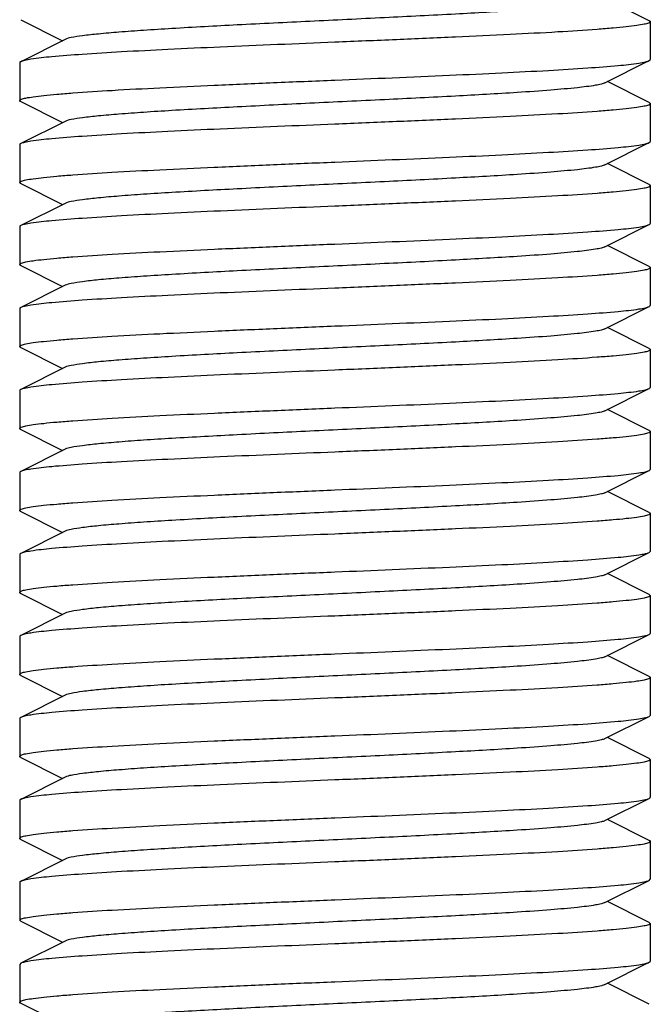
# Model space of a CAD drawing. Units: millimetres. Extents: x 17687 to 24419, y 2673 to 7538.
# Drawn here: x 19155 to 19165, y 5998 to 6014 of the extents above; entities that cross this region are included whole.
import ezdxf

# ---------------------------------------------------------------- set-up
doc = ezdxf.new("R2010")
doc.units = ezdxf.units.MM

# ---------------------------------------------------------------- blocks, each defined once
blk = doc.blocks.new('A$C14704C86')
for p, q in [((324.983, 200.592), (324.32, 200.925)), ((315.017, 200.608), (315.68, 200.275)), ((325, 200.575), (325, 199.975)), ((315.72, 200.295), (315.017, 199.942)), ((315, 199.925), (315, 199.325)), ((324.28, 199.605), (324.983, 199.958)), ((324.983, 199.292), (324.32, 199.625)), ((315.017, 199.308), (315.68, 198.975)), ((325, 199.275), (325, 198.675)), ((315.72, 198.995), (315.017, 198.642)), ((324.28, 198.305), (324.983, 198.658)), ((315, 198.625), (315, 198.025)), ((324.983, 197.992), (324.32, 198.325)), ((315.017, 198.008), (315.68, 197.675)), ((325, 197.975), (325, 197.375)), ((315.72, 197.695), (315.017, 197.342)), ((315, 197.325), (315, 196.725)), ((324.28, 197.005), (324.983, 197.358)), ((324.983, 196.692), (324.32, 197.025)), ((315.017, 196.708), (315.68, 196.375)), ((325, 196.675), (325, 196.075)), ((315.72, 196.395), (315.017, 196.042)), ((315, 196.025), (315, 195.425)), ((324.28, 195.705), (324.983, 196.058)), ((324.983, 195.392), (324.32, 195.725)), ((315.017, 195.408), (315.68, 195.075)), ((325, 195.375), (325, 194.775)), ((315.72, 195.095), (315.017, 194.742)), ((324.28, 194.405), (324.983, 194.758)), ((315, 194.725), (315, 194.125)), ((324.983, 194.092), (324.32, 194.425)), ((315.017, 194.108), (315.68, 193.775)), ((325, 194.075), (325, 193.475)), ((315.72, 193.795), (315.017, 193.442)), ((315, 193.425), (315, 192.825)), ((324.28, 193.105), (324.983, 193.458)), ((324.983, 192.792), (324.32, 193.125)), ((315.017, 192.808), (315.68, 192.475)), ((325, 192.775), (325, 192.175)), ((315.72, 192.495), (315.017, 192.142)), ((315, 192.125), (315, 191.525)), ((324.28, 191.805), (324.983, 192.158)), ((324.983, 192.158), (325, 192.175)), ((324.983, 191.492), (324.32, 191.825)), ((315.017, 191.508), (315.68, 191.175)), ((324.983, 191.492), (325, 191.475)), ((325, 191.475), (325, 190.875)), ((315.72, 191.195), (315.017, 190.842)), ((324.28, 190.505), (324.983, 190.858)), ((315, 190.825), (315, 190.225)), ((324.983, 190.192), (324.32, 190.525)), ((315.017, 190.208), (315.68, 189.875)), ((325, 190.175), (325, 189.575)), ((315.72, 189.895), (315.017, 189.542)), ((315, 189.525), (315, 188.925)), ((324.28, 189.205), (324.983, 189.558)), ((324.983, 189.558), (325, 189.575)), ((324.983, 188.892), (324.32, 189.225)), ((315.017, 188.908), (315.68, 188.575)), ((324.983, 188.892), (325, 188.875)), ((325, 188.875), (325, 188.275)), ((315.72, 188.595), (315.017, 188.242)), ((315, 188.225), (315, 187.625)), ((324.28, 187.905), (324.983, 188.258)), ((324.983, 187.592), (324.32, 187.925)), ((315.017, 187.608), (315.68, 187.275)), ((325, 187.575), (325, 186.975)), ((315.72, 187.295), (315.017, 186.942)), ((315, 186.925), (315, 186.325)), ((324.28, 186.605), (324.983, 186.958)), ((324.983, 186.958), (325, 186.975)), ((324.983, 186.292), (324.32, 186.625)), ((315.017, 186.308), (315, 186.325)), ((315.017, 186.308), (315.68, 185.975)), ((324.983, 186.292), (325, 186.275)), ((325, 186.275), (325, 185.675)), ((315.72, 185.995), (315.017, 185.642)), ((315.017, 185.642), (315, 185.625)), ((315, 185.625), (315, 185.025)), ((324.28, 185.305), (324.983, 185.658)), ((324.983, 184.992), (324.32, 185.325)), ((315.017, 185.008), (315.68, 184.675))]:
    blk.add_line(p, q)
for points, knots in [([(324.28, 200.905), (324.262, 200.896), (324.213, 200.882), (324.068, 200.854), (323.801, 200.823), (323.387, 200.786), (322.743, 200.742), (321.864, 200.692), (320.768, 200.637), (319.614, 200.582), (318.489, 200.527), (317.61, 200.479), (316.984, 200.44), (316.596, 200.412), (316.272, 200.384), (316.019, 200.357), (315.843, 200.329), (315.75, 200.31), (315.72, 200.295)], [0, 0, 0, 0, 0.006903, 0.017828, 0.051665, 0.100562, 0.162949, 0.277096, 0.408133, 0.546135, 0.680642, 0.801461, 0.853812, 0.899448, 0.937479, 0.967235, 0.988151, 1, 1, 1, 1]), ([(325, 200.575), (325, 200.565), (324.958, 200.546), (324.892, 200.531), (324.769, 200.511), (324.606, 200.492), (324.396, 200.472), (324.035, 200.443), (323.491, 200.409), (322.743, 200.369), (321.889, 200.33), (320.963, 200.29), (320.325, 200.263), (320, 200.25)], [0, 0, 0, 0, 0.006239, 0.021118, 0.045207, 0.07836, 0.120336, 0.170748, 0.294868, 0.446013, 0.618385, 0.805582, 1, 1, 1, 1]), ([(324.983, 200.592), (324.985, 200.591), (324.992, 200.587), (325, 200.58), (325, 200.575)], [0, 0, 0, 0, 0.348466, 1, 1, 1, 1]), ([(320, 200.25), (319.394, 200.225), (318.511, 200.188), (317.382, 200.137), (316.652, 200.099), (316.037, 200.062), (315.559, 200.025), (315.253, 199.994), (315.09, 199.965), (315.036, 199.951), (315.017, 199.942)], [0, 0, 0, 0, 0.364201, 0.530528, 0.678569, 0.803281, 0.900363, 0.966555, 0.987423, 1, 1, 1, 1]), ([(315.017, 199.942), (315.014, 199.941), (315.008, 199.937), (315, 199.93), (315, 199.925)], [0, 0, 0, 0, 0.349056, 1, 1, 1, 1]), ([(320, 199.65), (320.606, 199.675), (321.489, 199.711), (322.618, 199.763), (323.348, 199.801), (323.963, 199.838), (324.441, 199.875), (324.747, 199.906), (324.91, 199.935), (324.964, 199.949), (324.983, 199.958)], [0, 0, 0, 0, 0.364172, 0.530473, 0.678525, 0.803255, 0.900357, 0.966558, 0.987427, 1, 1, 1, 1]), ([(324.983, 199.958), (324.985, 199.959), (324.992, 199.963), (325, 199.97), (325, 199.975)], [0, 0, 0, 0, 0.34833, 1, 1, 1, 1]), ([(315, 199.325), (315, 199.336), (315.042, 199.354), (315.108, 199.369), (315.232, 199.389), (315.395, 199.408), (315.605, 199.428), (315.966, 199.457), (316.51, 199.491), (317.258, 199.531), (318.111, 199.57), (319.037, 199.61), (319.675, 199.637), (320, 199.65)], [0, 0, 0, 0, 0.006275, 0.021189, 0.045296, 0.07846, 0.120446, 0.170856, 0.294987, 0.446137, 0.618501, 0.80565, 1, 1, 1, 1]), ([(324.28, 199.605), (324.263, 199.596), (324.213, 199.582), (324.068, 199.554), (323.801, 199.523), (323.387, 199.486), (322.743, 199.442), (321.864, 199.392), (320.768, 199.337), (319.614, 199.282), (318.489, 199.227), (317.61, 199.179), (316.984, 199.14), (316.596, 199.112), (316.272, 199.084), (316.019, 199.057), (315.843, 199.029), (315.75, 199.01), (315.72, 198.995)], [0, 0, 0, 0, 0.006888, 0.017829, 0.051654, 0.100569, 0.16294, 0.27709, 0.408133, 0.546139, 0.680646, 0.801461, 0.853823, 0.899443, 0.937494, 0.96723, 0.988163, 1, 1, 1, 1]), ([(315.017, 199.308), (315.014, 199.309), (315.008, 199.313), (315, 199.32), (315, 199.325)], [0, 0, 0, 0, 0.349267, 1, 1, 1, 1]), ([(325, 199.275), (325, 199.264), (324.957, 199.246), (324.892, 199.231), (324.768, 199.211), (324.605, 199.192), (324.395, 199.171), (324.034, 199.143), (323.489, 199.109), (322.742, 199.069), (321.888, 199.03), (320.963, 198.99), (320.325, 198.963), (320, 198.95)], [0, 0, 0, 0, 0.006301, 0.02124, 0.045377, 0.078568, 0.120572, 0.171002, 0.295137, 0.446266, 0.618573, 0.805678, 1, 1, 1, 1]), ([(324.983, 199.292), (324.985, 199.291), (324.992, 199.287), (325, 199.28), (325, 199.275)], [0, 0, 0, 0, 0.349755, 1, 1, 1, 1]), ([(320, 198.95), (319.394, 198.925), (318.511, 198.889), (317.382, 198.837), (316.652, 198.799), (316.037, 198.762), (315.559, 198.725), (315.253, 198.694), (315.09, 198.665), (315.036, 198.651), (315.017, 198.642)], [0, 0, 0, 0, 0.364157, 0.530485, 0.678546, 0.803281, 0.900366, 0.966556, 0.987422, 1, 1, 1, 1]), ([(315.017, 198.642), (315.014, 198.641), (315.008, 198.637), (315, 198.63), (315, 198.625)], [0, 0, 0, 0, 0.348925, 1, 1, 1, 1]), ([(320, 198.35), (320.606, 198.375), (321.489, 198.412), (322.618, 198.463), (323.348, 198.501), (323.963, 198.538), (324.441, 198.575), (324.747, 198.606), (324.91, 198.635), (324.964, 198.649), (324.983, 198.658)], [0, 0, 0, 0, 0.364195, 0.530518, 0.67858, 0.803282, 0.900366, 0.966578, 0.987429, 1, 1, 1, 1]), ([(324.983, 198.658), (324.985, 198.659), (324.992, 198.663), (325, 198.67), (325, 198.675)], [0, 0, 0, 0, 0.348867, 1, 1, 1, 1]), ([(315, 198.025), (315, 198.035), (315.042, 198.054), (315.108, 198.069), (315.231, 198.089), (315.394, 198.108), (315.604, 198.128), (315.965, 198.157), (316.509, 198.191), (317.257, 198.231), (318.111, 198.27), (319.037, 198.31), (319.675, 198.337), (320, 198.35)], [0, 0, 0, 0, 0.006236, 0.021113, 0.0452, 0.078351, 0.120326, 0.170737, 0.294858, 0.446004, 0.618378, 0.805578, 1, 1, 1, 1]), ([(324.28, 198.305), (324.262, 198.296), (324.213, 198.282), (324.068, 198.254), (323.801, 198.223), (323.387, 198.186), (322.743, 198.142), (321.864, 198.092), (320.768, 198.037), (319.614, 197.982), (318.489, 197.927), (317.61, 197.879), (316.984, 197.84), (316.596, 197.812), (316.272, 197.784), (316.019, 197.757), (315.843, 197.729), (315.75, 197.71), (315.72, 197.695)], [0, 0, 0, 0, 0.006905, 0.017831, 0.051663, 0.100563, 0.162951, 0.277097, 0.408135, 0.546137, 0.680645, 0.801464, 0.853813, 0.89945, 0.937481, 0.967235, 0.988153, 1, 1, 1, 1]), ([(315.017, 198.008), (315.015, 198.009), (315.008, 198.013), (315, 198.02), (315, 198.025)], [0, 0, 0, 0, 0.348421, 1, 1, 1, 1]), ([(325, 197.975), (325, 197.964), (324.958, 197.946), (324.892, 197.931), (324.768, 197.911), (324.605, 197.892), (324.395, 197.872), (324.035, 197.843), (323.49, 197.809), (322.743, 197.769), (321.889, 197.73), (320.963, 197.69), (320.325, 197.663), (320, 197.65)], [0, 0, 0, 0, 0.006288, 0.021181, 0.04528, 0.078463, 0.120435, 0.170845, 0.294949, 0.446096, 0.618458, 0.805599, 1, 1, 1, 1]), ([(324.983, 197.992), (324.986, 197.991), (324.992, 197.987), (325, 197.98), (325, 197.975)], [0, 0, 0, 0, 0.349693, 1, 1, 1, 1]), ([(320, 197.65), (319.394, 197.625), (318.511, 197.589), (317.383, 197.537), (316.652, 197.499), (316.037, 197.462), (315.559, 197.425), (315.253, 197.394), (315.09, 197.365), (315.036, 197.352), (315.017, 197.342)], [0, 0, 0, 0, 0.364165, 0.530465, 0.678502, 0.803222, 0.90033, 0.966543, 0.987421, 1, 1, 1, 1]), ([(315.017, 197.342), (315.014, 197.341), (315.008, 197.337), (315, 197.33), (315, 197.325)], [0, 0, 0, 0, 0.349641, 1, 1, 1, 1]), ([(320, 197.05), (320.606, 197.075), (321.489, 197.111), (322.618, 197.163), (323.348, 197.201), (323.963, 197.238), (324.441, 197.275), (324.747, 197.306), (324.91, 197.335), (324.964, 197.349), (324.983, 197.358)], [0, 0, 0, 0, 0.364152, 0.530475, 0.678538, 0.803274, 0.900362, 0.966554, 0.987421, 1, 1, 1, 1]), ([(324.983, 197.358), (324.985, 197.359), (324.992, 197.363), (325, 197.37), (325, 197.375)], [0, 0, 0, 0, 0.349011, 1, 1, 1, 1]), ([(315, 196.725), (315, 196.736), (315.043, 196.754), (315.108, 196.769), (315.232, 196.789), (315.395, 196.808), (315.605, 196.829), (315.966, 196.857), (316.51, 196.891), (317.258, 196.931), (318.112, 196.97), (319.037, 197.01), (319.675, 197.037), (320, 197.05)], [0, 0, 0, 0, 0.0063, 0.021237, 0.045374, 0.078564, 0.120568, 0.170998, 0.295133, 0.446262, 0.61857, 0.805676, 1, 1, 1, 1]), ([(324.28, 197.005), (324.263, 196.996), (324.213, 196.982), (324.068, 196.954), (323.801, 196.923), (323.387, 196.886), (322.743, 196.842), (321.864, 196.792), (320.768, 196.737), (319.614, 196.682), (318.489, 196.627), (317.61, 196.579), (316.984, 196.54), (316.596, 196.512), (316.272, 196.484), (316.019, 196.457), (315.843, 196.429), (315.75, 196.41), (315.72, 196.395)], [0, 0, 0, 0, 0.006888, 0.017826, 0.051654, 0.100567, 0.162938, 0.277089, 0.408132, 0.546138, 0.680644, 0.801458, 0.853822, 0.899442, 0.937491, 0.967229, 0.98816, 1, 1, 1, 1]), ([(315.017, 196.708), (315.014, 196.709), (315.008, 196.713), (315, 196.72), (315, 196.725)], [0, 0, 0, 0, 0.349719, 1, 1, 1, 1]), ([(325, 196.675), (325, 196.664), (324.958, 196.646), (324.892, 196.631), (324.768, 196.611), (324.605, 196.592), (324.395, 196.572), (324.034, 196.543), (323.49, 196.509), (322.742, 196.469), (321.889, 196.43), (320.963, 196.39), (320.325, 196.363), (320, 196.35)], [0, 0, 0, 0, 0.00627, 0.02118, 0.045284, 0.078446, 0.12043, 0.170841, 0.294973, 0.446127, 0.618492, 0.805643, 1, 1, 1, 1]), ([(324.983, 196.692), (324.985, 196.691), (324.992, 196.687), (325, 196.68), (325, 196.675)], [0, 0, 0, 0, 0.349187, 1, 1, 1, 1]), ([(320, 196.35), (319.394, 196.325), (318.511, 196.289), (317.382, 196.237), (316.652, 196.199), (316.037, 196.162), (315.559, 196.125), (315.253, 196.094), (315.09, 196.065), (315.036, 196.051), (315.017, 196.042)], [0, 0, 0, 0, 0.36417, 0.530472, 0.678523, 0.803253, 0.900355, 0.966557, 0.987427, 1, 1, 1, 1]), ([(315.017, 196.042), (315.015, 196.041), (315.008, 196.037), (315, 196.03), (315, 196.025)], [0, 0, 0, 0, 0.348356, 1, 1, 1, 1]), ([(320, 195.75), (320.606, 195.775), (321.489, 195.812), (322.618, 195.863), (323.348, 195.901), (323.963, 195.938), (324.441, 195.975), (324.747, 196.006), (324.91, 196.035), (324.964, 196.049), (324.983, 196.058)], [0, 0, 0, 0, 0.364199, 0.53053, 0.678573, 0.803287, 0.900365, 0.966555, 0.987422, 1, 1, 1, 1]), ([(324.983, 196.058), (324.985, 196.059), (324.992, 196.063), (325, 196.07), (325, 196.075)], [0, 0, 0, 0, 0.349088, 1, 1, 1, 1]), ([(315, 195.425), (315, 195.435), (315.042, 195.454), (315.108, 195.469), (315.231, 195.489), (315.394, 195.508), (315.604, 195.528), (315.965, 195.557), (316.509, 195.591), (317.257, 195.631), (318.111, 195.67), (319.037, 195.71), (319.675, 195.737), (320, 195.75)], [0, 0, 0, 0, 0.006234, 0.021109, 0.045193, 0.078342, 0.120316, 0.170727, 0.294848, 0.445998, 0.618373, 0.805575, 1, 1, 1, 1]), ([(324.28, 195.705), (324.263, 195.696), (324.213, 195.682), (324.068, 195.654), (323.801, 195.623), (323.387, 195.586), (322.743, 195.542), (321.864, 195.492), (320.768, 195.437), (319.614, 195.382), (318.489, 195.327), (317.61, 195.279), (316.984, 195.24), (316.596, 195.212), (316.272, 195.184), (316.019, 195.157), (315.843, 195.129), (315.75, 195.11), (315.72, 195.095)], [0, 0, 0, 0, 0.006905, 0.017835, 0.051666, 0.100566, 0.162953, 0.277098, 0.408136, 0.546139, 0.680647, 0.801466, 0.853814, 0.899451, 0.937483, 0.967235, 0.988157, 1, 1, 1, 1]), ([(315.017, 195.408), (315.015, 195.409), (315.008, 195.413), (315, 195.42), (315, 195.425)], [0, 0, 0, 0, 0.348383, 1, 1, 1, 1]), ([(325, 195.375), (325, 195.365), (324.958, 195.346), (324.892, 195.331), (324.768, 195.311), (324.605, 195.292), (324.395, 195.272), (324.035, 195.243), (323.491, 195.209), (322.743, 195.169), (321.889, 195.13), (320.963, 195.09), (320.325, 195.063), (320, 195.05)], [0, 0, 0, 0, 0.006266, 0.02117, 0.045271, 0.078428, 0.120406, 0.17081, 0.294921, 0.446054, 0.618428, 0.805617, 1, 1, 1, 1]), ([(324.983, 195.392), (324.985, 195.391), (324.992, 195.387), (325, 195.38), (325, 195.375)], [0, 0, 0, 0, 0.349131, 1, 1, 1, 1]), ([(320, 195.05), (319.394, 195.025), (318.511, 194.989), (317.383, 194.937), (316.652, 194.899), (316.037, 194.862), (315.559, 194.825), (315.253, 194.794), (315.09, 194.765), (315.036, 194.751), (315.017, 194.742)], [0, 0, 0, 0, 0.364163, 0.530462, 0.678501, 0.803222, 0.90033, 0.966544, 0.987421, 1, 1, 1, 1]), ([(315.017, 194.742), (315.014, 194.741), (315.008, 194.737), (315, 194.73), (315, 194.725)], [0, 0, 0, 0, 0.349682, 1, 1, 1, 1]), ([(320, 194.45), (320.606, 194.475), (321.489, 194.511), (322.618, 194.563), (323.348, 194.601), (323.963, 194.638), (324.441, 194.675), (324.747, 194.706), (324.91, 194.735), (324.964, 194.749), (324.983, 194.758)], [0, 0, 0, 0, 0.36415, 0.53047, 0.678533, 0.80327, 0.90036, 0.966554, 0.987422, 1, 1, 1, 1]), ([(324.983, 194.758), (324.985, 194.759), (324.992, 194.763), (325, 194.77), (325, 194.775)], [0, 0, 0, 0, 0.349067, 1, 1, 1, 1]), ([(315, 194.125), (315, 194.136), (315.043, 194.154), (315.108, 194.169), (315.232, 194.189), (315.395, 194.208), (315.605, 194.229), (315.966, 194.257), (316.51, 194.291), (317.258, 194.331), (318.112, 194.37), (319.037, 194.41), (319.675, 194.437), (320, 194.45)], [0, 0, 0, 0, 0.006299, 0.021235, 0.045372, 0.078563, 0.120566, 0.170996, 0.29513, 0.44626, 0.618569, 0.805675, 1, 1, 1, 1]), ([(324.28, 194.405), (324.262, 194.396), (324.213, 194.382), (324.068, 194.354), (323.801, 194.323), (323.387, 194.286), (322.743, 194.242), (321.864, 194.192), (320.768, 194.137), (319.614, 194.082), (318.489, 194.027), (317.61, 193.979), (316.984, 193.94), (316.596, 193.912), (316.272, 193.884), (316.019, 193.857), (315.843, 193.829), (315.75, 193.81), (315.72, 193.795)], [0, 0, 0, 0, 0.006888, 0.017823, 0.051655, 0.100565, 0.162937, 0.277089, 0.408131, 0.546136, 0.680642, 0.801457, 0.853821, 0.899441, 0.937489, 0.967228, 0.988157, 1, 1, 1, 1]), ([(315.017, 194.108), (315.014, 194.109), (315.008, 194.113), (315, 194.12), (315, 194.125)], [0, 0, 0, 0, 0.349696, 1, 1, 1, 1]), ([(325, 194.075), (325, 194.065), (324.958, 194.046), (324.892, 194.031), (324.768, 194.011), (324.605, 193.992), (324.395, 193.972), (324.035, 193.943), (323.49, 193.909), (322.742, 193.869), (321.889, 193.83), (320.963, 193.79), (320.325, 193.763), (320, 193.75)], [0, 0, 0, 0, 0.006267, 0.021174, 0.045276, 0.078436, 0.120419, 0.17083, 0.294962, 0.446119, 0.618485, 0.805637, 1, 1, 1, 1]), ([(324.983, 194.092), (324.985, 194.091), (324.992, 194.087), (325, 194.08), (325, 194.075)], [0, 0, 0, 0, 0.349132, 1, 1, 1, 1]), ([(320, 193.75), (319.394, 193.725), (318.511, 193.689), (317.382, 193.637), (316.652, 193.599), (316.037, 193.562), (315.559, 193.525), (315.253, 193.494), (315.09, 193.465), (315.036, 193.451), (315.017, 193.442)], [0, 0, 0, 0, 0.364169, 0.53047, 0.678521, 0.803251, 0.900353, 0.966556, 0.987427, 1, 1, 1, 1]), ([(315.017, 193.442), (315.015, 193.441), (315.008, 193.437), (315, 193.43), (315, 193.425)], [0, 0, 0, 0, 0.348373, 1, 1, 1, 1]), ([(320, 193.15), (320.606, 193.175), (321.489, 193.211), (322.617, 193.263), (323.348, 193.301), (323.963, 193.338), (324.441, 193.375), (324.747, 193.406), (324.91, 193.435), (324.964, 193.449), (324.983, 193.458)], [0, 0, 0, 0, 0.364154, 0.530449, 0.678517, 0.803232, 0.900336, 0.966566, 0.98742, 1, 1, 1, 1]), ([(324.983, 193.458), (324.985, 193.459), (324.992, 193.463), (325, 193.47), (325, 193.475)], [0, 0, 0, 0, 0.348962, 1, 1, 1, 1]), ([(315, 192.825), (315, 192.835), (315.042, 192.854), (315.108, 192.869), (315.231, 192.889), (315.394, 192.908), (315.604, 192.928), (315.965, 192.957), (316.509, 192.991), (317.257, 193.031), (318.111, 193.07), (319.037, 193.11), (319.675, 193.137), (320, 193.15)], [0, 0, 0, 0, 0.00625, 0.021134, 0.045225, 0.078377, 0.120351, 0.170762, 0.294894, 0.446062, 0.61843, 0.805599, 1, 1, 1, 1]), ([(324.28, 193.105), (324.263, 193.096), (324.213, 193.082), (324.068, 193.054), (323.801, 193.023), (323.387, 192.986), (322.743, 192.942), (321.864, 192.892), (320.768, 192.837), (319.614, 192.782), (318.489, 192.727), (317.61, 192.679), (316.984, 192.64), (316.596, 192.612), (316.272, 192.584), (316.019, 192.557), (315.843, 192.529), (315.75, 192.51), (315.72, 192.495)], [0, 0, 0, 0, 0.006904, 0.017837, 0.051666, 0.100569, 0.162954, 0.277099, 0.408136, 0.54614, 0.680649, 0.801468, 0.853816, 0.899452, 0.937485, 0.967235, 0.98816, 1, 1, 1, 1]), ([(315.017, 192.808), (315.014, 192.809), (315.008, 192.813), (315, 192.82), (315, 192.825)], [0, 0, 0, 0, 0.348782, 1, 1, 1, 1]), ([(325, 192.775), (325, 192.764), (324.958, 192.746), (324.892, 192.731), (324.768, 192.711), (324.605, 192.692), (324.395, 192.672), (324.034, 192.643), (323.49, 192.609), (322.742, 192.569), (321.889, 192.53), (320.963, 192.49), (320.325, 192.463), (320, 192.45)], [0, 0, 0, 0, 0.006294, 0.021199, 0.045304, 0.078498, 0.12048, 0.1709, 0.295026, 0.446179, 0.618512, 0.805609, 1, 1, 1, 1]), ([(324.983, 192.792), (324.985, 192.791), (324.992, 192.787), (325, 192.78), (325, 192.775)], [0, 0, 0, 0, 0.349823, 1, 1, 1, 1]), ([(320, 192.45), (319.394, 192.425), (318.511, 192.389), (317.383, 192.337), (316.652, 192.299), (316.037, 192.262), (315.559, 192.225), (315.253, 192.194), (315.09, 192.165), (315.036, 192.151), (315.017, 192.142)], [0, 0, 0, 0, 0.364148, 0.530451, 0.678512, 0.803249, 0.900349, 0.966551, 0.987423, 1, 1, 1, 1]), ([(315.017, 192.142), (315.014, 192.141), (315.008, 192.137), (315, 192.13), (315, 192.125)], [0, 0, 0, 0, 0.349395, 1, 1, 1, 1]), ([(320, 191.85), (320.606, 191.875), (321.489, 191.911), (322.617, 191.963), (323.348, 192.001), (323.963, 192.038), (324.441, 192.075), (324.747, 192.106), (324.91, 192.135), (324.964, 192.149), (324.983, 192.158)], [0, 0, 0, 0, 0.364147, 0.530442, 0.678518, 0.803234, 0.900336, 0.966569, 0.987416, 1, 1, 1, 1]), ([(315, 191.525), (315, 191.535), (315.042, 191.554), (315.108, 191.569), (315.232, 191.589), (315.395, 191.608), (315.605, 191.628), (315.966, 191.657), (316.51, 191.691), (317.258, 191.731), (318.111, 191.77), (319.037, 191.81), (319.675, 191.837), (320, 191.85)], [0, 0, 0, 0, 0.006269, 0.021174, 0.045281, 0.078447, 0.120432, 0.170851, 0.294981, 0.446127, 0.61847, 0.805623, 1, 1, 1, 1]), ([(324.28, 191.805), (324.262, 191.796), (324.213, 191.782), (324.068, 191.754), (323.801, 191.723), (323.387, 191.686), (322.743, 191.642), (321.864, 191.592), (320.768, 191.537), (319.614, 191.482), (318.489, 191.427), (317.61, 191.379), (316.984, 191.34), (316.596, 191.312), (316.272, 191.284), (316.019, 191.257), (315.843, 191.229), (315.75, 191.21), (315.72, 191.195)], [0, 0, 0, 0, 0.006889, 0.017821, 0.051656, 0.100564, 0.162937, 0.277089, 0.408131, 0.546135, 0.68064, 0.801455, 0.853819, 0.89944, 0.937485, 0.967228, 0.988153, 1, 1, 1, 1]), ([(315.017, 191.508), (315.014, 191.509), (315.008, 191.513), (315, 191.52), (315, 191.525)], [0, 0, 0, 0, 0.34917, 1, 1, 1, 1]), ([(325, 191.475), (325, 191.465), (324.958, 191.446), (324.892, 191.431), (324.768, 191.411), (324.605, 191.392), (324.395, 191.372), (324.035, 191.343), (323.49, 191.309), (322.742, 191.269), (321.889, 191.23), (320.963, 191.19), (320.325, 191.163), (320, 191.15)], [0, 0, 0, 0, 0.006282, 0.021178, 0.045264, 0.078452, 0.12043, 0.170844, 0.29497, 0.446135, 0.618482, 0.805585, 1, 1, 1, 1]), ([(320, 191.15), (319.394, 191.125), (318.511, 191.089), (317.382, 191.037), (316.652, 190.999), (316.037, 190.962), (315.559, 190.925), (315.253, 190.894), (315.09, 190.865), (315.036, 190.851), (315.017, 190.842)], [0, 0, 0, 0, 0.364167, 0.530467, 0.678518, 0.803248, 0.90035, 0.966552, 0.987423, 1, 1, 1, 1]), ([(315.017, 190.842), (315.014, 190.841), (315.008, 190.837), (315, 190.83), (315, 190.825)], [0, 0, 0, 0, 0.34903, 1, 1, 1, 1]), ([(320, 190.55), (320.606, 190.575), (321.489, 190.611), (322.617, 190.663), (323.348, 190.701), (323.963, 190.738), (324.441, 190.775), (324.747, 190.806), (324.91, 190.835), (324.964, 190.849), (324.983, 190.858)], [0, 0, 0, 0, 0.364159, 0.530456, 0.678507, 0.803235, 0.90034, 0.966551, 0.987425, 1, 1, 1, 1]), ([(324.983, 190.858), (324.985, 190.859), (324.992, 190.863), (325, 190.87), (325, 190.875)], [0, 0, 0, 0, 0.34857, 1, 1, 1, 1]), ([(315, 190.225), (315, 190.235), (315.042, 190.254), (315.108, 190.269), (315.231, 190.289), (315.394, 190.308), (315.604, 190.328), (315.965, 190.357), (316.509, 190.391), (317.257, 190.431), (318.111, 190.47), (319.037, 190.51), (319.675, 190.537), (320, 190.55)], [0, 0, 0, 0, 0.006253, 0.021141, 0.045235, 0.078388, 0.120364, 0.170775, 0.294907, 0.446074, 0.618441, 0.805606, 1, 1, 1, 1]), ([(324.28, 190.505), (324.263, 190.496), (324.213, 190.482), (324.068, 190.454), (323.801, 190.423), (323.387, 190.386), (322.743, 190.342), (321.864, 190.292), (320.768, 190.237), (319.614, 190.182), (318.489, 190.127), (317.61, 190.079), (316.984, 190.04), (316.596, 190.012), (316.272, 189.984), (316.019, 189.957), (315.843, 189.93), (315.75, 189.91), (315.72, 189.895)], [0, 0, 0, 0, 0.006905, 0.017839, 0.051664, 0.100571, 0.162954, 0.277099, 0.408137, 0.546141, 0.680651, 0.801469, 0.853818, 0.899452, 0.937488, 0.967235, 0.988163, 1, 1, 1, 1]), ([(315.017, 190.208), (315.014, 190.209), (315.008, 190.213), (315, 190.22), (315, 190.225)], [0, 0, 0, 0, 0.348849, 1, 1, 1, 1]), ([(325, 190.175), (325, 190.164), (324.957, 190.146), (324.892, 190.131), (324.768, 190.111), (324.605, 190.092), (324.395, 190.072), (324.034, 190.043), (323.49, 190.009), (322.742, 189.969), (321.888, 189.93), (320.963, 189.89), (320.325, 189.863), (320, 189.85)], [0, 0, 0, 0, 0.006289, 0.021217, 0.04535, 0.078538, 0.120536, 0.170965, 0.295097, 0.446232, 0.618548, 0.805661, 1, 1, 1, 1]), ([(324.983, 190.192), (324.985, 190.191), (324.992, 190.187), (325, 190.18), (325, 190.175)], [0, 0, 0, 0, 0.349488, 1, 1, 1, 1]), ([(320, 189.85), (319.394, 189.825), (318.511, 189.789), (317.383, 189.737), (316.652, 189.699), (316.037, 189.662), (315.559, 189.625), (315.253, 189.594), (315.09, 189.565), (315.036, 189.551), (315.017, 189.542)], [0, 0, 0, 0, 0.364148, 0.530453, 0.678515, 0.803252, 0.900351, 0.966552, 0.987423, 1, 1, 1, 1]), ([(315.017, 189.542), (315.014, 189.541), (315.008, 189.537), (315, 189.53), (315, 189.525)], [0, 0, 0, 0, 0.349336, 1, 1, 1, 1]), ([(320, 189.25), (320.606, 189.275), (321.489, 189.311), (322.617, 189.363), (323.348, 189.401), (323.963, 189.438), (324.441, 189.475), (324.747, 189.506), (324.91, 189.535), (324.964, 189.549), (324.983, 189.558)], [0, 0, 0, 0, 0.364149, 0.530444, 0.678517, 0.803232, 0.900335, 0.966568, 0.987416, 1, 1, 1, 1]), ([(315, 188.925), (315, 188.935), (315.042, 188.954), (315.108, 188.969), (315.232, 188.989), (315.395, 189.008), (315.605, 189.028), (315.966, 189.057), (316.51, 189.091), (317.258, 189.131), (318.111, 189.17), (319.037, 189.21), (319.675, 189.237), (320, 189.25)], [0, 0, 0, 0, 0.006269, 0.021174, 0.045282, 0.078449, 0.120434, 0.170852, 0.294982, 0.446128, 0.618471, 0.805623, 1, 1, 1, 1]), ([(324.28, 189.205), (324.262, 189.196), (324.213, 189.182), (324.068, 189.154), (323.801, 189.123), (323.387, 189.086), (322.743, 189.042), (321.864, 188.992), (320.768, 188.937), (319.614, 188.882), (318.489, 188.827), (317.61, 188.779), (316.984, 188.74), (316.596, 188.712), (316.272, 188.684), (316.019, 188.657), (315.843, 188.629), (315.75, 188.61), (315.72, 188.595)], [0, 0, 0, 0, 0.00689, 0.017819, 0.051657, 0.100562, 0.162938, 0.277089, 0.40813, 0.546134, 0.680639, 0.801454, 0.853817, 0.899439, 0.937482, 0.967229, 0.98815, 1, 1, 1, 1]), ([(315.017, 188.908), (315.014, 188.909), (315.008, 188.913), (315, 188.92), (315, 188.925)], [0, 0, 0, 0, 0.349183, 1, 1, 1, 1]), ([(325, 188.875), (325, 188.864), (324.958, 188.846), (324.892, 188.831), (324.768, 188.811), (324.605, 188.792), (324.395, 188.772), (324.035, 188.743), (323.49, 188.709), (322.742, 188.669), (321.889, 188.63), (320.963, 188.59), (320.325, 188.563), (320, 188.55)], [0, 0, 0, 0, 0.006283, 0.02118, 0.045266, 0.078454, 0.120433, 0.170847, 0.294974, 0.446136, 0.618482, 0.805585, 1, 1, 1, 1]), ([(320, 188.55), (319.394, 188.525), (318.511, 188.489), (317.382, 188.437), (316.652, 188.399), (316.037, 188.362), (315.559, 188.325), (315.253, 188.294), (315.09, 188.265), (315.036, 188.251), (315.017, 188.242)], [0, 0, 0, 0, 0.364167, 0.530467, 0.678518, 0.803248, 0.900349, 0.966552, 0.987424, 1, 1, 1, 1]), ([(315.017, 188.242), (315.014, 188.241), (315.008, 188.237), (315, 188.23), (315, 188.225)], [0, 0, 0, 0, 0.349021, 1, 1, 1, 1]), ([(320, 187.95), (320.606, 187.975), (321.489, 188.011), (322.618, 188.063), (323.348, 188.101), (323.963, 188.138), (324.441, 188.175), (324.747, 188.206), (324.91, 188.235), (324.964, 188.249), (324.983, 188.258)], [0, 0, 0, 0, 0.364174, 0.530507, 0.678584, 0.803299, 0.900381, 0.966578, 0.98743, 1, 1, 1, 1]), ([(324.983, 188.258), (324.985, 188.259), (324.992, 188.263), (325, 188.27), (325, 188.275)], [0, 0, 0, 0, 0.348559, 1, 1, 1, 1]), ([(315, 187.625), (315, 187.636), (315.043, 187.654), (315.108, 187.669), (315.232, 187.689), (315.395, 187.708), (315.605, 187.728), (315.966, 187.757), (316.51, 187.791), (317.258, 187.831), (318.111, 187.87), (319.037, 187.91), (319.675, 187.937), (320, 187.95)], [0, 0, 0, 0, 0.006289, 0.021221, 0.045339, 0.07851, 0.120503, 0.170913, 0.295041, 0.446177, 0.618534, 0.805676, 1, 1, 1, 1]), ([(324.28, 187.905), (324.263, 187.896), (324.213, 187.882), (324.068, 187.854), (323.801, 187.823), (323.387, 187.786), (322.743, 187.742), (321.864, 187.692), (320.768, 187.637), (319.614, 187.582), (318.489, 187.527), (317.61, 187.479), (316.984, 187.44), (316.596, 187.412), (316.272, 187.384), (316.019, 187.357), (315.843, 187.33), (315.75, 187.31), (315.72, 187.295)], [0, 0, 0, 0, 0.006904, 0.01784, 0.051662, 0.100572, 0.162953, 0.277098, 0.408137, 0.546142, 0.680652, 0.801469, 0.853819, 0.899451, 0.93749, 0.967234, 0.988165, 1, 1, 1, 1]), ([(315.017, 187.608), (315.014, 187.609), (315.008, 187.613), (315, 187.62), (315, 187.625)], [0, 0, 0, 0, 0.349535, 1, 1, 1, 1]), ([(325, 187.575), (325, 187.564), (324.957, 187.546), (324.892, 187.531), (324.768, 187.511), (324.605, 187.492), (324.395, 187.472), (324.034, 187.443), (323.49, 187.409), (322.742, 187.369), (321.889, 187.33), (320.963, 187.29), (320.325, 187.263), (320, 187.25)], [0, 0, 0, 0, 0.006302, 0.021215, 0.045329, 0.078514, 0.120491, 0.170906, 0.295022, 0.446176, 0.618531, 0.805641, 1, 1, 1, 1]), ([(324.983, 187.592), (324.986, 187.591), (324.992, 187.587), (325, 187.58), (325, 187.575)], [0, 0, 0, 0, 0.350133, 1, 1, 1, 1]), ([(320, 187.25), (319.394, 187.225), (318.511, 187.189), (317.382, 187.137), (316.652, 187.099), (316.037, 187.062), (315.559, 187.025), (315.253, 186.994), (315.09, 186.965), (315.036, 186.951), (315.017, 186.942)], [0, 0, 0, 0, 0.364174, 0.530513, 0.678572, 0.803302, 0.900377, 0.96656, 0.987422, 1, 1, 1, 1]), ([(315.017, 186.942), (315.014, 186.941), (315.008, 186.937), (315, 186.93), (315, 186.925)], [0, 0, 0, 0, 0.348618, 1, 1, 1, 1]), ([(320, 186.65), (320.606, 186.675), (321.489, 186.711), (322.618, 186.763), (323.348, 186.801), (323.963, 186.838), (324.441, 186.875), (324.747, 186.906), (324.91, 186.935), (324.964, 186.949), (324.983, 186.958)], [0, 0, 0, 0, 0.364187, 0.530498, 0.678559, 0.803261, 0.900352, 0.966574, 0.98742, 1, 1, 1, 1]), ([(315, 186.325), (315, 186.336), (315.042, 186.354), (315.108, 186.369), (315.232, 186.389), (315.395, 186.408), (315.605, 186.428), (315.965, 186.457), (316.51, 186.491), (317.257, 186.531), (318.111, 186.57), (319.037, 186.61), (319.675, 186.637), (320, 186.65)], [0, 0, 0, 0, 0.006283, 0.021179, 0.045267, 0.078451, 0.120425, 0.170835, 0.294947, 0.446094, 0.618449, 0.805579, 1, 1, 1, 1]), ([(324.28, 186.605), (324.262, 186.596), (324.213, 186.582), (324.068, 186.554), (323.801, 186.523), (323.387, 186.486), (322.743, 186.442), (321.864, 186.392), (320.768, 186.337), (319.614, 186.282), (318.489, 186.227), (317.61, 186.179), (316.984, 186.14), (316.596, 186.112), (316.272, 186.084), (316.019, 186.057), (315.843, 186.029), (315.75, 186.01), (315.72, 185.995)], [0, 0, 0, 0, 0.006892, 0.017819, 0.051659, 0.100561, 0.162939, 0.27709, 0.40813, 0.546133, 0.680638, 0.801453, 0.853814, 0.89944, 0.93748, 0.967229, 0.988148, 1, 1, 1, 1]), ([(325, 186.275), (325, 186.264), (324.958, 186.246), (324.892, 186.231), (324.768, 186.211), (324.605, 186.192), (324.395, 186.172), (324.035, 186.143), (323.49, 186.109), (322.743, 186.069), (321.889, 186.03), (320.963, 185.99), (320.325, 185.963), (320, 185.95)], [0, 0, 0, 0, 0.006283, 0.021179, 0.045267, 0.078452, 0.120425, 0.170835, 0.294948, 0.446095, 0.61845, 0.80558, 1, 1, 1, 1]), ([(320, 185.95), (319.394, 185.925), (318.511, 185.889), (317.382, 185.837), (316.652, 185.799), (316.037, 185.762), (315.559, 185.725), (315.253, 185.694), (315.09, 185.665), (315.036, 185.651), (315.017, 185.642)], [0, 0, 0, 0, 0.364189, 0.530499, 0.67856, 0.803262, 0.900352, 0.966574, 0.98742, 1, 1, 1, 1]), ([(324.983, 185.658), (324.985, 185.659), (324.992, 185.663), (325, 185.67), (325, 185.675)], [0, 0, 0, 0, 0.348597, 1, 1, 1, 1]), ([(320, 185.35), (320.606, 185.375), (321.489, 185.412), (322.618, 185.463), (323.348, 185.501), (323.963, 185.538), (324.441, 185.575), (324.747, 185.606), (324.91, 185.635), (324.964, 185.649), (324.983, 185.658)], [0, 0, 0, 0, 0.364172, 0.530512, 0.678572, 0.803303, 0.900377, 0.96656, 0.987422, 1, 1, 1, 1]), ([(315, 185.025), (315, 185.036), (315.043, 185.054), (315.108, 185.069), (315.232, 185.089), (315.395, 185.108), (315.605, 185.128), (315.966, 185.157), (316.51, 185.191), (317.258, 185.231), (318.112, 185.27), (319.037, 185.31), (319.675, 185.337), (320, 185.35)], [0, 0, 0, 0, 0.006292, 0.021227, 0.045346, 0.07852, 0.120513, 0.170923, 0.29505, 0.446184, 0.618538, 0.80568, 1, 1, 1, 1]), ([(324.28, 185.305), (324.263, 185.296), (324.213, 185.282), (324.068, 185.254), (323.801, 185.223), (323.387, 185.186), (322.743, 185.142), (321.864, 185.092), (320.768, 185.037), (319.614, 184.982), (318.489, 184.927), (317.61, 184.879), (316.984, 184.84), (316.596, 184.812), (316.272, 184.784), (316.019, 184.757), (315.843, 184.73), (315.75, 184.71), (315.72, 184.695)], [0, 0, 0, 0, 0.006901, 0.017839, 0.05166, 0.100573, 0.162951, 0.277097, 0.408136, 0.546143, 0.680652, 0.801468, 0.853821, 0.899451, 0.937493, 0.967233, 0.988167, 1, 1, 1, 1]), ([(315.017, 185.008), (315.014, 185.009), (315.008, 185.013), (315, 185.02), (315, 185.025)], [0, 0, 0, 0, 0.349582, 1, 1, 1, 1])]:
    blk.add_open_spline(points, degree=3, knots=knots)

msp = doc.modelspace()

# ---------------------------------------------------------------- block references
msp.add_blockref('A$C14704C86', (18839.802, 5813.234))

doc.saveas('drawing.dxf')
